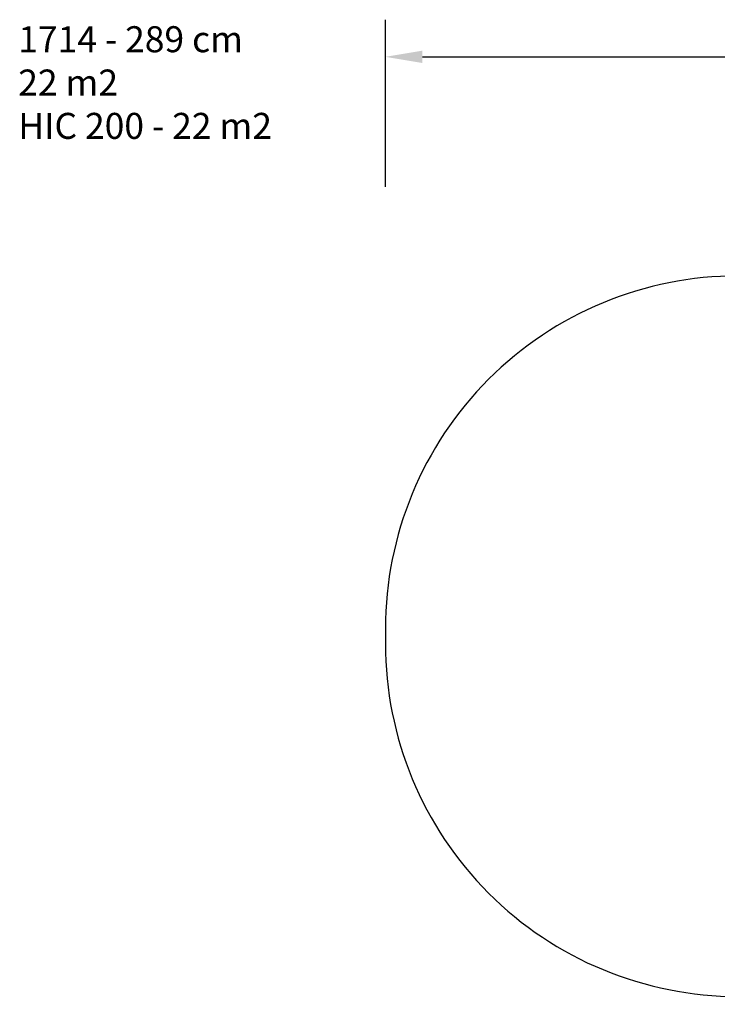
# Model space of a CAD drawing. Units: inches. Extents: x 983 to 1996, y -68 to 463.
# Drawn here: x 983 to 1359, y -67 to 463 of the extents above; entities that cross this region are included whole.
import ezdxf

# ---------------------------------------------------------------- set-up
doc = ezdxf.new("R2010")
doc.units = ezdxf.units.IN
doc.header["$MEASUREMENT"] = 0
doc.layers.add('VP-DIM', color=7, linetype='Continuous')
doc.layers.add('VP-HIC', color=6, linetype='Continuous')
doc.layers.add('VP-EQ', color=7, linetype='Continuous', true_color=0x8a3492, plot=False)
doc.styles.get("Standard").update_dxf_attribs({"font": 'arial.ttf'})
doc.dimstyles.get("Standard").update_dxf_attribs({"dimtxt": 14, "dimasz": 20, "dimexe": 20, "dimexo": 50, "dimgap": 20, "dimtad": 0, "dimdec": 0, "dimzin": 0, "dimdsep": 46, "dimtxsty": 'Standard', "dimcen": -0.09, "dimadec": 0, "dimazin": 0, "dimtfac": 1, "dimtdec": 4, "dimtofl": 0, "dimtmove": 0, "dimatfit": 3, "dimfxl": 70, "dimfxlon": 1, "dimtolj": 1, "dimtzin": 0, "dimarcsym": 0})

# ---------------------------------------------------------------- blocks, each defined once
blk = doc.blocks.new('*D24')
at = {"layer": 'Defpoints', "color": 0}
for p in [(1820.35, 442.82), (1179.95, 134.82), (1820.35, 128.85)]:
    blk.add_point(p, dxfattribs=at)
at = {"layer": 'VP-DIM', "color": 0, "lineweight": -2}
for p, q in [((1179.95, 372.82), (1179.95, 462.82)), ((1820.35, 372.82), (1820.35, 462.82)), ((1199.95, 442.82), (1461.83, 442.82)), ((1800.35, 442.82), (1532.76, 442.82))]:
    blk.add_line(p, q, dxfattribs=at)
at = {"layer": 'VP-DIM', "color": 0}
for points in [[(1199.95, 446.15), (1199.95, 439.48), (1179.95, 442.82)], [(1800.35, 439.48), (1800.35, 446.15), (1820.35, 442.82)]]:
    blk.add_solid(points, dxfattribs=at)
at = {"layer": 'VP-DIM', "color": 0, "insert": (1497.3, 442.82), "char_height": 14, "attachment_point": 5}
blk.add_mtext('\\A1;640', dxfattribs=at)
blk = doc.blocks.new('1714222')
at = {"layer": 'VP-EQ', "color": 0}
blk.add_lwpolyline([(1490.83, 324.82), (1369.95, 324.82, 0.414214), (1179.95, 134.82), (1179.95, 126.73, 0.414214), (1369.95, -63.27), (1462.51, -63.27, 0.052734), (1502.26, -67.47), (1631.35, -67.47, 0.41795), (1820.35, 122.53), (1820.35, 135.17, 0.41795), (1631.35, 325.17), (1502.26, 325.17, 0.015047)], format="xyb", close=True, dxfattribs=at)

msp = doc.modelspace()

# ---------------------------------------------------------------- linework, layer by layer
at = {"layer": 'VP-HIC', "color": 2}
msp.add_lwpolyline([(1490.83, 324.82), (1369.95, 324.82, 0.414214), (1179.95, 134.82), (1179.95, 126.73, 0.414214), (1369.95, -63.27), (1462.51, -63.27, 0.052734), (1502.26, -67.47), (1631.35, -67.47, 0.41795), (1820.35, 122.53), (1820.35, 135.17, 0.41795), (1631.35, 325.17), (1502.26, 325.17, 0.015047)], format="xyb", close=True, dxfattribs=at)

# ---------------------------------------------------------------- block references
at = {"layer": 'VP-HIC', "color": 0}
msp.add_blockref('1714222', (0, 0), dxfattribs=at)

# ---------------------------------------------------------------- texts
at = {"layer": 'VP-DIM', "insert": (982.11, 459.3), "char_height": 14, "width": 455.0322, "attachment_point": 1}
msp.add_mtext('{1714 - 289 cm\\P22 m2\\P{\\C2;HIC 200 - 22 m2}}', dxfattribs=at)

# ---------------------------------------------------------------- dimensions: what is measured, and where the dimension line sits
at = {"layer": 'VP-DIM', "color": 7}
dim = msp.add_linear_dim(base=(1820.35, 442.82), p1=(1179.95, 134.82), p2=(1820.35, 128.85), dimstyle='Standard', dxfattribs=at)
dim.commit()
dim.dimension.update_dxf_attribs({"geometry": '*D24', "text_midpoint": (1497.3, 442.82), "dimtype": 160})

doc.saveas('drawing.dxf')
